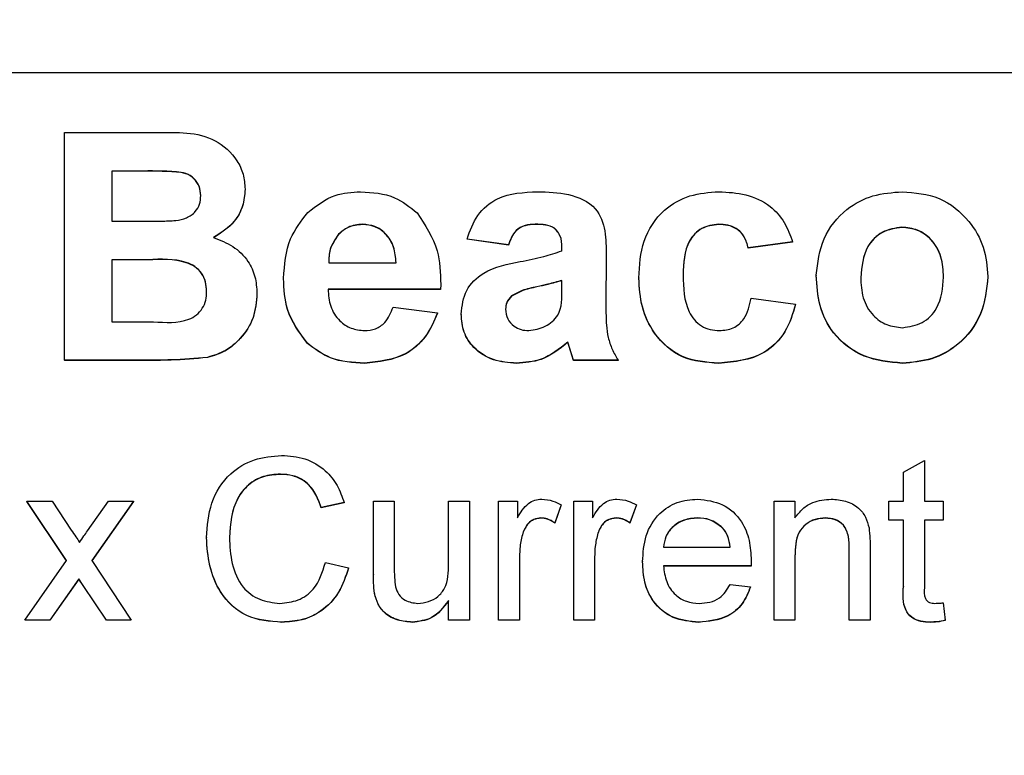
# Model space of a CAD drawing. Units: millimetres. Extents: x -5 to 599, y -5 to 425.
# Drawn here: x 134 to 136, y 194 to 196 of the extents above; entities that cross this region are included whole.
import ezdxf

# ---------------------------------------------------------------- set-up
doc = ezdxf.new("R2010")
doc.units = ezdxf.units.MM
doc.header["$PDSIZE"] = -1
doc.layers.add('DIMENSIONS', color=7, linetype='Continuous')
doc.styles.add('SLDTEXTSTYLE1', font='GOTHIC.TTF', dxfattribs={"width": 0.913})
doc.dimstyles.new('SLDDIMSTYLE4', dxfattribs={"dimtxt": 3.704167, "dimasz": 4.7625, "dimexe": 0, "dimexo": 0.0625, "dimgap": 0.926042, "dimtad": 1, "dimdec": 1, "dimlfac": 6, "dimrnd": 1e-09, "dimzin": 12, "dimdsep": 46, "dimtxsty": 'SLDTEXTSTYLE1', "dimsah": 1, "dimcen": 0.09, "dimadec": 0, "dimazin": 3, "dimtfac": 1, "dimtdec": 1, "dimtofl": 0, "dimtmove": 0, "dimatfit": 3, "dimfxl": 1, "dimfrac": 2, "dimtolj": 1, "dimtzin": 12, "dimarcsym": 0})

# ---------------------------------------------------------------- blocks, each defined once
blk = doc.blocks.new('_D_16')
at = {"layer": 'Defpoints', "color": 0}
for p in [(135.5631, 213.1306), (158.0892, 179.9278), (174.0892, 179.9278)]:
    blk.add_point(p, dxfattribs=at)
at = {"layer": 'DIMENSIONS', "color": 0, "lineweight": -2}
for p, q in [((135.6256, 213.1306), (174.0892, 213.1306)), ((174.0892, 208.3681), (174.0892, 184.6903)), ((158.1517, 179.9278), (174.0892, 179.9278))]:
    blk.add_line(p, q, dxfattribs=at)
at = {"layer": 'DIMENSIONS', "color": 0}
for points in [[(174.883, 208.3681), (173.2955, 208.3681), (174.0892, 213.1306)], [(173.2955, 184.6903), (174.883, 184.6903), (174.0892, 179.9278)]]:
    blk.add_solid(points, dxfattribs=at)
at = {"layer": 'DIMENSIONS', "color": 0, "insert": (168.3626, 196.5292), "char_height": 3.704167, "attachment_point": 2, "rotation": 90, "style": 'SLDTEXTSTYLE1'}
blk.add_mtext('\\A1;199.2 [7.84]', dxfattribs=at)

msp = doc.modelspace()

# ---------------------------------------------------------------- linework, layer by layer
at = {"color": 0, "linetype": 'Continuous', "lineweight": 25}
for p, q in [((139.1243, 195.7102), (129.4577, 195.7102)), ((133.8283, 195.5528), (134.0692, 195.5528)), ((133.8283, 194.9538), (133.8283, 195.5528)), ((134.0224, 195.4516), (133.9528, 195.4516)), ((133.9528, 195.4516), (133.9528, 195.3194)), ((134.0224, 195.4511), (133.9528, 195.4511)), ((134.0224, 195.4516), (134.0224, 195.4511)), ((134.303, 195.4042), (134.303, 195.4037)), ((133.9528, 195.3194), (134.0323, 195.3194)), ((134.6118, 195.3116), (134.6118, 195.311)), ((135.0662, 195.3116), (135.0662, 195.311)), ((135.5484, 195.3116), (135.5484, 195.311)), ((134.5487, 195.2853), (134.5487, 195.2847)), ((136.0303, 195.3039), (136.0303, 195.3033)), ((134.9957, 195.2572), (134.8868, 195.2727)), ((134.8868, 195.2727), (134.8868, 195.2722)), ((134.9957, 195.2566), (134.8868, 195.2722)), ((134.9957, 195.2572), (134.9957, 195.2566)), ((135.7429, 195.265), (135.6261, 195.2494)), ((135.7429, 195.2644), (135.6261, 195.2488)), ((135.7429, 195.265), (135.7429, 195.2644)), ((135.2525, 195.2302), (135.2516, 195.0963)), ((135.2525, 195.2296), (135.2516, 195.0957)), ((135.2525, 195.2302), (135.2525, 195.2296)), ((135.6261, 195.2494), (135.6261, 195.2488)), ((134.0478, 195.2183), (133.9528, 195.2183)), ((133.9528, 195.2183), (133.9528, 195.055)), ((134.0478, 195.2177), (133.9528, 195.2177)), ((134.0478, 195.2183), (134.0478, 195.2177)), ((134.523, 195.2105), (134.7, 195.2105)), ((135.8051, 195.1777), (135.8051, 195.1771)), ((134.4042, 195.1692), (134.4042, 195.1686)), ((134.8173, 195.1534), (134.8167, 195.1405)), ((134.8173, 195.1528), (134.8167, 195.1399)), ((134.8173, 195.1534), (134.8173, 195.1528)), ((135.1358, 195.1419), (135.1358, 195.1638)), ((135.3382, 195.1704), (135.3382, 195.1698)), ((136.2565, 195.1741), (136.2565, 195.1735)), ((134.3342, 195.1297), (134.3342, 195.1291)), ((134.8167, 195.1405), (134.521, 195.1405)), ((134.8167, 195.1399), (134.521, 195.1399)), ((134.8167, 195.1405), (134.8167, 195.1399)), ((135.0705, 195.1473), (135.0705, 195.1467)), ((135.0036, 195.1229), (135.0036, 195.1223)), ((135.6339, 195.1172), (135.7506, 195.1016)), ((135.7506, 195.1016), (135.7506, 195.101)), ((134.6922, 195.0938), (134.8089, 195.0783)), ((134.8089, 195.0783), (134.8089, 195.0777)), ((134.8712, 195.0751), (134.8712, 195.0745)), ((133.9528, 195.055), (134.0618, 195.055)), ((134.4668, 194.9984), (134.4668, 194.9979)), ((135.1669, 194.9538), (135.1519, 195.0015)), ((135.1519, 195.0015), (135.1519, 195.0009)), ((135.1669, 194.9533), (135.1519, 195.0009)), ((134.0338, 194.9538), (133.8283, 194.9538)), ((133.8283, 194.9538), (133.8283, 194.9533)), ((134.0338, 194.9533), (133.8283, 194.9533)), ((134.0338, 194.9538), (134.0338, 194.9533)), ((134.2041, 194.9613), (134.2041, 194.9607)), ((134.6174, 194.9461), (134.6174, 194.9455)), ((135.0163, 194.9461), (135.0163, 194.9455)), ((135.2837, 194.9538), (135.1669, 194.9538)), ((135.1669, 194.9538), (135.1669, 194.9533)), ((135.2837, 194.9533), (135.1669, 194.9533)), ((135.2837, 194.9538), (135.2837, 194.9533)), ((135.5484, 194.9461), (135.5484, 194.9455)), ((136.0311, 194.9461), (136.0311, 194.9455)), ((136.0343, 194.6588), (136.0892, 194.69)), ((136.0892, 194.69), (136.0892, 194.5827)), ((134.3957, 194.654), (134.3957, 194.6534)), ((136.0343, 194.5827), (136.0343, 194.6588)), ((133.8337, 194.4264), (133.7294, 194.5827)), ((133.7294, 194.5827), (133.7952, 194.5827)), ((133.7294, 194.5827), (133.7294, 194.5821)), ((133.8335, 194.4261), (133.7294, 194.5821)), ((133.7952, 194.5827), (133.8459, 194.5068)), ((133.8885, 194.5044), (133.9435, 194.5827)), ((134.0091, 194.5827), (133.8995, 194.4265)), ((134.0091, 194.5821), (133.8997, 194.4262)), ((133.9435, 194.5827), (134.0091, 194.5827)), ((134.0091, 194.5827), (134.0091, 194.5821)), ((134.6404, 194.39), (134.6404, 194.5827)), ((134.6404, 194.5827), (134.6953, 194.5827)), ((134.6953, 194.5827), (134.6953, 194.4127)), ((134.838, 194.4185), (134.838, 194.5827)), ((134.838, 194.5827), (134.8929, 194.5827)), ((134.8929, 194.5827), (134.8929, 194.2701)), ((134.9697, 194.2701), (134.9697, 194.5827)), ((134.9697, 194.5827), (135.0191, 194.5827)), ((135.0191, 194.5827), (135.0191, 194.5391)), ((135.1672, 194.2701), (135.1672, 194.5827)), ((135.1672, 194.5827), (135.2166, 194.5827)), ((135.2166, 194.5827), (135.2166, 194.5391)), ((135.6941, 194.2701), (135.6941, 194.5827)), ((135.6941, 194.5827), (135.749, 194.5827)), ((135.749, 194.5827), (135.749, 194.5391)), ((135.9959, 194.5333), (135.9959, 194.5827)), ((135.9959, 194.5827), (136.0343, 194.5827)), ((136.0892, 194.5827), (136.1386, 194.5827)), ((136.1386, 194.5827), (136.1386, 194.5333)), ((134.5636, 194.579), (134.5032, 194.5661)), ((134.5636, 194.5784), (134.5032, 194.5655)), ((134.5032, 194.5661), (134.5032, 194.5655)), ((134.5636, 194.579), (134.5636, 194.5784)), ((135.1343, 194.5735), (135.1172, 194.526)), ((135.1343, 194.5729), (135.1172, 194.5254)), ((135.1343, 194.5735), (135.1343, 194.5729)), ((135.3319, 194.5735), (135.3147, 194.526)), ((135.3319, 194.5729), (135.3147, 194.5254)), ((135.3319, 194.5735), (135.3319, 194.5729)), ((135.0808, 194.5388), (135.0808, 194.5382)), ((135.2784, 194.5388), (135.2784, 194.5382)), ((135.4927, 194.5388), (135.4927, 194.5382)), ((135.829, 194.5388), (135.829, 194.5382)), ((136.0343, 194.5333), (135.9959, 194.5333)), ((135.9959, 194.5333), (135.9959, 194.5327)), ((136.0343, 194.5327), (135.9959, 194.5327)), ((136.0343, 194.3579), (136.0343, 194.5333)), ((136.1386, 194.5333), (136.0892, 194.5333)), ((136.0892, 194.5333), (136.0892, 194.3559)), ((136.1386, 194.5327), (136.0892, 194.5327)), ((136.1386, 194.5333), (136.1386, 194.5327)), ((135.1172, 194.526), (135.1172, 194.5254)), ((135.3147, 194.526), (135.3147, 194.5254)), ((135.5587, 194.5126), (135.5587, 194.512)), ((134.2014, 194.4871), (134.2014, 194.4866)), ((135.0331, 194.4988), (135.0331, 194.4982)), ((135.2306, 194.4988), (135.2306, 194.4982)), ((135.4032, 194.462), (135.5788, 194.462)), ((135.8916, 194.2701), (135.8916, 194.4567)), ((135.9465, 194.4613), (135.9465, 194.2701)), ((135.0246, 194.4361), (135.0246, 194.2701)), ((135.2221, 194.4361), (135.2221, 194.2701)), ((135.6337, 194.4267), (135.6337, 194.4261)), ((135.749, 194.4377), (135.749, 194.2701)), ((133.7239, 194.2701), (133.8337, 194.4264)), ((133.8995, 194.4265), (134.0038, 194.2701)), ((134.5142, 194.4211), (134.5746, 194.407)), ((134.5746, 194.407), (134.5746, 194.4064)), ((135.3483, 194.4237), (135.3483, 194.4231)), ((135.6335, 194.4127), (135.4032, 194.4127)), ((135.6335, 194.4121), (135.4032, 194.4121)), ((135.6335, 194.4127), (135.6335, 194.4121)), ((133.8657, 194.3783), (133.7897, 194.2701)), ((133.8657, 194.3777), (133.7897, 194.2695)), ((133.8772, 194.3613), (133.8657, 194.3783)), ((133.8657, 194.3783), (133.8657, 194.3777)), ((133.8772, 194.3608), (133.8657, 194.3777)), ((134.6404, 194.39), (134.6404, 194.3894)), ((133.9381, 194.2701), (133.8772, 194.3613)), ((133.8772, 194.3613), (133.8772, 194.3608)), ((133.9381, 194.2695), (133.8772, 194.3608)), ((135.5782, 194.3633), (135.632, 194.3578)), ((135.632, 194.3578), (135.632, 194.3572)), ((136.0343, 194.3579), (136.0343, 194.3573)), ((134.6435, 194.3408), (134.6435, 194.3402)), ((134.838, 194.2701), (134.838, 194.3211)), ((136.1386, 194.3153), (136.1441, 194.2693)), ((133.7897, 194.2701), (133.7239, 194.2701)), ((133.7239, 194.2701), (133.7239, 194.2695)), ((133.7897, 194.2695), (133.7239, 194.2695)), ((133.7897, 194.2701), (133.7897, 194.2695)), ((134.0038, 194.2701), (133.9381, 194.2701)), ((133.9381, 194.2701), (133.9381, 194.2695)), ((134.0038, 194.2695), (133.9381, 194.2695)), ((134.0038, 194.2701), (134.0038, 194.2695)), ((134.3998, 194.2646), (134.3998, 194.264)), ((134.7429, 194.2646), (134.7429, 194.264)), ((134.8929, 194.2701), (134.838, 194.2701)), ((134.838, 194.2701), (134.838, 194.2695)), ((134.8929, 194.2695), (134.838, 194.2695)), ((134.8929, 194.2701), (134.8929, 194.2695)), ((135.0246, 194.2701), (134.9697, 194.2701)), ((134.9697, 194.2701), (134.9697, 194.2695)), ((135.0246, 194.2695), (134.9697, 194.2695)), ((135.0246, 194.2701), (135.0246, 194.2695)), ((135.2221, 194.2701), (135.1672, 194.2701)), ((135.1672, 194.2701), (135.1672, 194.2695)), ((135.2221, 194.2695), (135.1672, 194.2695)), ((135.2221, 194.2701), (135.2221, 194.2695)), ((135.4958, 194.2646), (135.4958, 194.264)), ((135.749, 194.2701), (135.6941, 194.2701)), ((135.6941, 194.2701), (135.6941, 194.2695)), ((135.749, 194.2695), (135.6941, 194.2695)), ((135.749, 194.2701), (135.749, 194.2695)), ((135.9465, 194.2701), (135.8916, 194.2701)), ((135.8916, 194.2701), (135.8916, 194.2695)), ((135.9465, 194.2695), (135.8916, 194.2695)), ((135.9465, 194.2701), (135.9465, 194.2695)), ((136.1054, 194.2646), (136.1054, 194.264)), ((136.1441, 194.2693), (136.1441, 194.2687))]:
    msp.add_line(p, q, dxfattribs=at)
for points, knots in [([(134.0692, 195.5528), (134.1238, 195.5542), (134.2058, 195.5564), (134.2772, 195.4914), (134.3001, 195.4437), (134.302, 195.4174), (134.303, 195.4042)], [0, 0, 0, 0, 0.499726, 0.748942, 0.874458, 1, 1, 1, 1]), ([(134.1863, 195.3869), (134.1857, 195.3953), (134.1844, 195.4121), (134.1694, 195.4333), (134.1477, 195.4471), (134.0972, 195.4523), (134.0556, 195.4519), (134.0224, 195.4516)], [0, 0, 0, 0, 0.124773, 0.249236, 0.373749, 0.498711, 1, 1, 1, 1]), ([(134.1863, 195.3863), (134.1857, 195.3947), (134.1844, 195.4115), (134.1694, 195.4327), (134.1477, 195.4465), (134.0972, 195.4517), (134.0556, 195.4513), (134.0224, 195.4511)], [0, 0, 0, 0, 0.124773, 0.249236, 0.373749, 0.498711, 1, 1, 1, 1]), ([(134.1208, 195.3214), (134.1302, 195.3231), (134.1491, 195.3266), (134.1721, 195.3421), (134.1847, 195.3642), (134.1858, 195.3793), (134.1863, 195.3869)], [0, 0, 0, 0, 0.280529, 0.55997, 0.779715, 1, 1, 1, 1]), ([(134.303, 195.4042), (134.3017, 195.3892), (134.299, 195.3591), (134.2726, 195.3102), (134.2396, 195.2891), (134.2195, 195.2763)], [0, 0, 0, 0, 0.2808444, 0.5615493, 1, 1, 1, 1]), ([(134.303, 195.4037), (134.3017, 195.3886), (134.299, 195.3585), (134.2726, 195.3096), (134.2396, 195.2885), (134.2195, 195.2757)], [0, 0, 0, 0, 0.280844, 0.561549, 1, 1, 1, 1]), ([(134.4677, 195.3424), (134.4907, 195.3604), (134.5319, 195.3926), (134.5838, 195.3958), (134.6067, 195.3972)], [0, 0, 0, 0, 0.5586259, 1, 1, 1, 1]), ([(134.6067, 195.3972), (134.6378, 195.3952), (134.6935, 195.3917), (134.7364, 195.3568), (134.7553, 195.3415)], [0, 0, 0, 0, 0.560177, 1, 1, 1, 1]), ([(134.8868, 195.2727), (134.8943, 195.2945), (134.9094, 195.3379), (134.9758, 195.3929), (135.0357, 195.3956), (135.0723, 195.3972)], [0, 0, 0, 0, 0.280901, 0.559875, 1, 1, 1, 1]), ([(135.0723, 195.3972), (135.0992, 195.3965), (135.1527, 195.3953), (135.2279, 195.3629), (135.2524, 195.2935), (135.2525, 195.2514), (135.2525, 195.2302)], [0, 0, 0, 0, 0.281763, 0.560066, 0.778351, 1, 1, 1, 1]), ([(135.3382, 195.1704), (135.3401, 195.2034), (135.344, 195.2691), (135.3962, 195.3491), (135.4716, 195.3916), (135.5232, 195.3953), (135.549, 195.3972)], [0, 0, 0, 0, 0.280683, 0.559308, 0.779372, 1, 1, 1, 1]), ([(135.549, 195.3972), (135.5728, 195.3959), (135.6204, 195.3935), (135.6825, 195.3649), (135.7235, 195.3177), (135.7364, 195.2826), (135.7429, 195.265)], [0, 0, 0, 0, 0.280465, 0.5598, 0.779608, 1, 1, 1, 1]), ([(135.8051, 195.1777), (135.8091, 195.2106), (135.817, 195.2764), (135.8766, 195.3512), (135.9529, 195.3913), (136.0047, 195.3952), (136.0306, 195.3972)], [0, 0, 0, 0, 0.279666, 0.559147, 0.779364, 1, 1, 1, 1]), ([(136.0306, 195.3972), (136.0642, 195.3944), (136.1312, 195.3889), (136.2058, 195.3275), (136.2495, 195.2525), (136.2542, 195.2002), (136.2565, 195.1741)], [0, 0, 0, 0, 0.2800429, 0.5590478, 0.7795004, 1, 1, 1, 1]), ([(134.4042, 195.1692), (134.4067, 195.2052), (134.4112, 195.2695), (134.4504, 195.3201), (134.4677, 195.3424)], [0, 0, 0, 0, 0.560029, 1, 1, 1, 1]), ([(134.7553, 195.3415), (134.7765, 195.3095), (134.8145, 195.2521), (134.8164, 195.1837), (134.8173, 195.1534)], [0, 0, 0, 0, 0.557632, 1, 1, 1, 1]), ([(134.0323, 195.3194), (134.0489, 195.3193), (134.0784, 195.3192), (134.1078, 195.3207), (134.1208, 195.3214)], [0, 0, 0, 0, 0.5600656, 1, 1, 1, 1]), ([(134.6118, 195.3116), (134.5984, 195.3103), (134.5746, 195.3078), (134.5566, 195.2922), (134.5487, 195.2853)], [0, 0, 0, 0, 0.559207, 1, 1, 1, 1]), ([(134.6118, 195.311), (134.5984, 195.3097), (134.5746, 195.3072), (134.5566, 195.2916), (134.5487, 195.2847)], [0, 0, 0, 0, 0.559207, 1, 1, 1, 1]), ([(134.7, 195.2105), (134.6988, 195.2246), (134.6966, 195.2527), (134.6755, 195.2871), (134.645, 195.3082), (134.6229, 195.3105), (134.6118, 195.3116)], [0, 0, 0, 0, 0.28072, 0.559521, 0.779802, 1, 1, 1, 1]), ([(134.7, 195.2099), (134.6988, 195.224), (134.6966, 195.2521), (134.6755, 195.2865), (134.645, 195.3077), (134.6229, 195.3099), (134.6118, 195.311)], [0, 0, 0, 0, 0.28072, 0.559521, 0.779802, 1, 1, 1, 1]), ([(135.0662, 195.3116), (135.0571, 195.3112), (135.0389, 195.3103), (135.0089, 195.2937), (135.0007, 195.2711), (134.9957, 195.2572)], [0, 0, 0, 0, 0.281271, 0.560332, 1, 1, 1, 1]), ([(135.0662, 195.311), (135.0571, 195.3106), (135.0389, 195.3098), (135.0089, 195.2932), (135.0007, 195.2705), (134.9957, 195.2566)], [0, 0, 0, 0, 0.281271, 0.560332, 1, 1, 1, 1]), ([(135.1358, 195.2416), (135.1363, 195.2527), (135.1373, 195.2745), (135.1144, 195.3108), (135.0846, 195.3113), (135.0662, 195.3116)], [0, 0, 0, 0, 0.284301, 0.558359, 1, 1, 1, 1]), ([(135.1358, 195.241), (135.1363, 195.2521), (135.1373, 195.2739), (135.1144, 195.3103), (135.0846, 195.3108), (135.0662, 195.311)], [0, 0, 0, 0, 0.284301, 0.558359, 1, 1, 1, 1]), ([(135.5484, 195.3116), (135.5328, 195.3097), (135.5094, 195.3069), (135.4849, 195.2873), (135.4572, 195.2497), (135.4559, 195.2098), (135.4549, 195.1779)], [0, 0, 0, 0, 0.249351, 0.375034, 0.500688, 1, 1, 1, 1]), ([(135.5484, 195.311), (135.5328, 195.3091), (135.5094, 195.3063), (135.4849, 195.2867), (135.4572, 195.2491), (135.4559, 195.2092), (135.4549, 195.1774)], [0, 0, 0, 0, 0.249351, 0.375034, 0.500688, 1, 1, 1, 1]), ([(135.6261, 195.2494), (135.6235, 195.2594), (135.6181, 195.2792), (135.5975, 195.3008), (135.5726, 195.3104), (135.5565, 195.3112), (135.5484, 195.3116)], [0, 0, 0, 0, 0.280168, 0.559134, 0.779361, 1, 1, 1, 1]), ([(135.6261, 195.2488), (135.6235, 195.2588), (135.6181, 195.2787), (135.5975, 195.3002), (135.5726, 195.3098), (135.5565, 195.3106), (135.5484, 195.311)], [0, 0, 0, 0, 0.280168, 0.559134, 0.779361, 1, 1, 1, 1]), ([(134.5487, 195.2853), (134.5399, 195.2726), (134.5242, 195.25), (134.5234, 195.2226), (134.523, 195.2105)], [0, 0, 0, 0, 0.557995, 1, 1, 1, 1]), ([(134.5487, 195.2847), (134.5399, 195.272), (134.5242, 195.2494), (134.5234, 195.222), (134.523, 195.2099)], [0, 0, 0, 0, 0.557995, 1, 1, 1, 1]), ([(136.0303, 195.3039), (136.0124, 195.3012), (135.9766, 195.2958), (135.9285, 195.247), (135.9244, 195.2002), (135.9219, 195.1716)], [0, 0, 0, 0, 0.27986, 0.560276, 1, 1, 1, 1]), ([(136.0303, 195.3033), (136.0124, 195.3006), (135.9766, 195.2952), (135.9285, 195.2464), (135.9244, 195.1996), (135.9219, 195.171)], [0, 0, 0, 0, 0.27986, 0.560276, 1, 1, 1, 1]), ([(136.1398, 195.1725), (136.1389, 195.1905), (136.137, 195.2265), (136.1112, 195.2712), (136.0728, 195.2993), (136.0445, 195.3023), (136.0303, 195.3039)], [0, 0, 0, 0, 0.280869, 0.559949, 0.780067, 1, 1, 1, 1]), ([(136.1398, 195.1719), (136.1389, 195.1899), (136.137, 195.2259), (136.1112, 195.2706), (136.0728, 195.2987), (136.0445, 195.3017), (136.0303, 195.3033)], [0, 0, 0, 0, 0.280869, 0.559949, 0.780067, 1, 1, 1, 1]), ([(134.2195, 195.2763), (134.2372, 195.2697), (134.2726, 195.2565), (134.3106, 195.2185), (134.3314, 195.1741), (134.3332, 195.1445), (134.3342, 195.1297)], [0, 0, 0, 0, 0.280055, 0.559635, 0.77967, 1, 1, 1, 1]), ([(135.0267, 195.2132), (135.0474, 195.2172), (135.0844, 195.2243), (135.1201, 195.2363), (135.1358, 195.2416)], [0, 0, 0, 0, 0.560179, 1, 1, 1, 1]), ([(134.2019, 195.1349), (134.2014, 195.1433), (134.2005, 195.1602), (134.1894, 195.1834), (134.1714, 195.2015), (134.1246, 195.222), (134.082, 195.2199), (134.0478, 195.2183)], [0, 0, 0, 0, 0.125168, 0.250022, 0.374839, 0.499742, 1, 1, 1, 1]), ([(134.2019, 195.1343), (134.2014, 195.1428), (134.2005, 195.1596), (134.1894, 195.1828), (134.1714, 195.201), (134.1246, 195.2214), (134.082, 195.2193), (134.0478, 195.2177)], [0, 0, 0, 0, 0.125168, 0.250022, 0.374839, 0.499742, 1, 1, 1, 1]), ([(134.8712, 195.0751), (134.8737, 195.0968), (134.8787, 195.1403), (134.9385, 195.1962), (134.9932, 195.2067), (135.0267, 195.2132)], [0, 0, 0, 0, 0.279371, 0.5583459, 1, 1, 1, 1]), ([(135.4549, 195.1779), (135.4557, 195.1441), (135.4567, 195.1018), (135.4835, 195.0596), (135.5025, 195.0433), (135.5256, 195.0331), (135.5421, 195.0321), (135.5504, 195.0316)], [0, 0, 0, 0, 0.498889, 0.624175, 0.749452, 0.874648, 1, 1, 1, 1]), ([(136.0311, 194.9461), (135.9968, 194.9494), (135.9285, 194.9562), (135.8492, 195.0167), (135.8097, 195.0972), (135.8066, 195.1508), (135.8051, 195.1777)], [0, 0, 0, 0, 0.279945, 0.559136, 0.779193, 1, 1, 1, 1]), ([(134.4668, 194.9984), (134.4458, 195.027), (134.408, 195.0782), (134.4054, 195.1413), (134.4042, 195.1692)], [0, 0, 0, 0, 0.557992, 1, 1, 1, 1]), ([(134.4668, 194.9979), (134.4458, 195.0264), (134.408, 195.0776), (134.4054, 195.1407), (134.4042, 195.1686)], [0, 0, 0, 0, 0.557992, 1, 1, 1, 1]), ([(135.1358, 195.1638), (135.1237, 195.1604), (135.1021, 195.1541), (135.0802, 195.1494), (135.0705, 195.1473)], [0, 0, 0, 0, 0.559945, 1, 1, 1, 1]), ([(135.1358, 195.1633), (135.1237, 195.1598), (135.1021, 195.1536), (135.0802, 195.1488), (135.0705, 195.1467)], [0, 0, 0, 0, 0.559945, 1, 1, 1, 1]), ([(135.5484, 194.9461), (135.5155, 194.9484), (135.4498, 194.9532), (135.3785, 195.017), (135.3435, 195.0938), (135.3399, 195.1449), (135.3382, 195.1704)], [0, 0, 0, 0, 0.280181, 0.558264, 0.778982, 1, 1, 1, 1]), ([(135.5484, 194.9455), (135.5155, 194.9479), (135.4498, 194.9526), (135.3785, 195.0164), (135.3435, 195.0932), (135.3399, 195.1443), (135.3382, 195.1698)], [0, 0, 0, 0, 0.280181, 0.558264, 0.778982, 1, 1, 1, 1]), ([(136.0311, 194.9455), (135.9968, 194.9489), (135.9285, 194.9556), (135.8492, 195.0162), (135.8097, 195.0966), (135.8066, 195.1502), (135.8051, 195.1771)], [0, 0, 0, 0, 0.279945, 0.559136, 0.779193, 1, 1, 1, 1]), ([(135.9219, 195.1716), (135.9227, 195.1535), (135.9245, 195.1172), (135.9501, 195.0719), (135.9891, 195.044), (136.0176, 195.0409), (136.0318, 195.0394)], [0, 0, 0, 0, 0.280942, 0.559972, 0.780026, 1, 1, 1, 1]), ([(136.2565, 195.1741), (136.2528, 195.1405), (136.2454, 195.0735), (136.1867, 194.996), (136.1101, 194.953), (136.0574, 194.9484), (136.0311, 194.9461)], [0, 0, 0, 0, 0.279801, 0.559325, 0.779522, 1, 1, 1, 1]), ([(136.2565, 195.1735), (136.2528, 195.14), (136.2454, 195.073), (136.1867, 194.9954), (136.1101, 194.9524), (136.0574, 194.9478), (136.0311, 194.9455)], [0, 0, 0, 0, 0.279801, 0.559325, 0.779522, 1, 1, 1, 1]), ([(136.0318, 195.0394), (136.0497, 195.0421), (136.0856, 195.0476), (136.1335, 195.0969), (136.1374, 195.1438), (136.1398, 195.1725)], [0, 0, 0, 0, 0.279767, 0.560116, 1, 1, 1, 1]), ([(134.0618, 195.055), (134.0938, 195.0527), (134.1337, 195.0499), (134.176, 195.0717), (134.1914, 195.0897), (134.2008, 195.1115), (134.2015, 195.1271), (134.2019, 195.1349)], [0, 0, 0, 0, 0.50018, 0.624975, 0.74991, 0.874826, 1, 1, 1, 1]), ([(134.3342, 195.1297), (134.3324, 195.108), (134.329, 195.0648), (134.2952, 195.0132), (134.2528, 194.9764), (134.2203, 194.9663), (134.2041, 194.9613)], [0, 0, 0, 0, 0.280043, 0.559673, 0.779965, 1, 1, 1, 1]), ([(134.3342, 195.1291), (134.3324, 195.1075), (134.329, 195.0642), (134.2952, 195.0126), (134.2528, 194.9758), (134.2203, 194.9657), (134.2041, 194.9607)], [0, 0, 0, 0, 0.280043, 0.559673, 0.779965, 1, 1, 1, 1]), ([(134.521, 195.1405), (134.5222, 195.1253), (134.5246, 195.0949), (134.5478, 195.0579), (134.581, 195.0354), (134.6048, 195.0329), (134.6168, 195.0316)], [0, 0, 0, 0, 0.280698, 0.559856, 0.779909, 1, 1, 1, 1]), ([(135.0705, 195.1473), (135.0573, 195.1445), (135.0338, 195.1396), (135.0128, 195.128), (135.0036, 195.1229)], [0, 0, 0, 0, 0.561111, 1, 1, 1, 1]), ([(135.0705, 195.1467), (135.0573, 195.1439), (135.0338, 195.139), (135.0128, 195.1274), (135.0036, 195.1223)], [0, 0, 0, 0, 0.561111, 1, 1, 1, 1]), ([(135.049, 195.0316), (135.0638, 195.0341), (135.0933, 195.0389), (135.137, 195.0768), (135.1363, 195.1172), (135.1358, 195.1419)], [0, 0, 0, 0, 0.280193, 0.559658, 1, 1, 1, 1]), ([(135.0036, 195.1229), (134.9985, 195.1174), (134.9894, 195.1075), (134.9884, 195.0941), (134.9879, 195.0883)], [0, 0, 0, 0, 0.558929, 1, 1, 1, 1]), ([(135.0036, 195.1223), (134.9985, 195.1168), (134.9894, 195.1069), (134.9884, 195.0935), (134.9879, 195.0877)], [0, 0, 0, 0, 0.558929, 1, 1, 1, 1]), ([(135.7506, 195.1016), (135.7431, 195.0765), (135.7281, 195.0263), (135.6587, 194.9566), (135.5902, 194.9501), (135.5484, 194.9461)], [0, 0, 0, 0, 0.281283, 0.561267, 1, 1, 1, 1]), ([(135.7506, 195.101), (135.7431, 195.0759), (135.7281, 195.0258), (135.6587, 194.956), (135.5902, 194.9495), (135.5484, 194.9455)], [0, 0, 0, 0, 0.281283, 0.561267, 1, 1, 1, 1]), ([(135.5504, 195.0316), (135.5628, 195.0328), (135.5877, 195.0351), (135.6227, 195.0665), (135.6297, 195.0979), (135.6339, 195.1172)], [0, 0, 0, 0, 0.2804706, 0.5592837, 1, 1, 1, 1]), ([(134.6168, 195.0316), (134.6267, 195.0325), (134.6465, 195.0341), (134.677, 195.0552), (134.6864, 195.0792), (134.6922, 195.0938)], [0, 0, 0, 0, 0.280611, 0.560422, 1, 1, 1, 1]), ([(134.8089, 195.0783), (134.7997, 195.0567), (134.7814, 195.0135), (134.7154, 194.9563), (134.6546, 194.95), (134.6174, 194.9461)], [0, 0, 0, 0, 0.281002, 0.561159, 1, 1, 1, 1]), ([(134.8089, 195.0777), (134.7997, 195.0561), (134.7814, 195.013), (134.7154, 194.9557), (134.6546, 194.9494), (134.6174, 194.9455)], [0, 0, 0, 0, 0.281002, 0.561159, 1, 1, 1, 1]), ([(135.0163, 194.9461), (134.9958, 194.9476), (134.955, 194.9508), (134.9052, 194.982), (134.8752, 195.0269), (134.8725, 195.059), (134.8712, 195.0751)], [0, 0, 0, 0, 0.2805, 0.55993, 0.779714, 1, 1, 1, 1]), ([(135.0163, 194.9455), (134.9958, 194.9471), (134.955, 194.9502), (134.9052, 194.9814), (134.8752, 195.0263), (134.8725, 195.0585), (134.8712, 195.0745)], [0, 0, 0, 0, 0.2805, 0.55993, 0.779714, 1, 1, 1, 1]), ([(134.9879, 195.0883), (134.989, 195.0795), (134.9913, 195.0621), (135.0083, 195.0434), (135.0285, 195.0331), (135.0421, 195.0321), (135.049, 195.0316)], [0, 0, 0, 0, 0.279464, 0.558976, 0.779435, 1, 1, 1, 1]), ([(135.2516, 195.0963), (135.2518, 195.0795), (135.2522, 195.0518), (135.2568, 195.0134), (135.2677, 194.9823), (135.2783, 194.9633), (135.2837, 194.9538)], [0, 0, 0, 0, 0.340123, 0.560063, 0.779977, 1, 1, 1, 1]), ([(134.6174, 194.9461), (134.5862, 194.9477), (134.5305, 194.9506), (134.4863, 194.9838), (134.4668, 194.9984)], [0, 0, 0, 0, 0.560609, 1, 1, 1, 1]), ([(134.6174, 194.9455), (134.5862, 194.9471), (134.5305, 194.95), (134.4863, 194.9833), (134.4668, 194.9979)], [0, 0, 0, 0, 0.560609, 1, 1, 1, 1]), ([(135.1519, 195.0015), (135.1294, 194.9836), (135.0894, 194.9517), (135.0386, 194.9478), (135.0163, 194.9461)], [0, 0, 0, 0, 0.559135, 1, 1, 1, 1]), ([(135.1519, 195.0009), (135.1294, 194.983), (135.0894, 194.9511), (135.0386, 194.9472), (135.0163, 194.9455)], [0, 0, 0, 0, 0.5591355, 1, 1, 1, 1]), ([(134.2041, 194.9613), (134.1723, 194.9585), (134.1157, 194.9537), (134.0588, 194.9538), (134.0338, 194.9538)], [0, 0, 0, 0, 0.559786, 1, 1, 1, 1]), ([(134.2041, 194.9607), (134.1723, 194.9579), (134.1157, 194.9531), (134.0588, 194.9532), (134.0338, 194.9533)], [0, 0, 0, 0, 0.559786, 1, 1, 1, 1]), ([(134.2014, 194.4871), (134.2037, 194.518), (134.2083, 194.5796), (134.256, 194.6552), (134.326, 194.6966), (134.3744, 194.7011), (134.3986, 194.7033)], [0, 0, 0, 0, 0.280492, 0.55957, 0.779615, 1, 1, 1, 1]), ([(134.3986, 194.7033), (134.4196, 194.7018), (134.4615, 194.6987), (134.5129, 194.6677), (134.5472, 194.6256), (134.5581, 194.5945), (134.5636, 194.579)], [0, 0, 0, 0, 0.280081, 0.559449, 0.779549, 1, 1, 1, 1]), ([(134.3957, 194.654), (134.3806, 194.653), (134.3503, 194.6509), (134.3099, 194.6279), (134.2684, 194.5753), (134.2645, 194.5236), (134.2617, 194.4874)], [0, 0, 0, 0, 0.187223, 0.373906, 0.560736, 1, 1, 1, 1]), ([(134.3957, 194.6534), (134.3806, 194.6524), (134.3503, 194.6503), (134.3099, 194.6273), (134.2684, 194.5747), (134.2645, 194.5231), (134.2617, 194.4868)], [0, 0, 0, 0, 0.187223, 0.373906, 0.560736, 1, 1, 1, 1]), ([(134.5032, 194.5661), (134.4985, 194.5794), (134.4891, 194.6059), (134.4625, 194.6364), (134.429, 194.652), (134.4068, 194.6533), (134.3957, 194.654)], [0, 0, 0, 0, 0.2805533, 0.5597389, 0.7796538, 1, 1, 1, 1]), ([(134.5032, 194.5655), (134.4985, 194.5788), (134.4891, 194.6054), (134.4625, 194.6358), (134.429, 194.6514), (134.4068, 194.6527), (134.3957, 194.6534)], [0, 0, 0, 0, 0.280553, 0.559739, 0.779654, 1, 1, 1, 1]), ([(135.0191, 194.5391), (135.0273, 194.553), (135.0387, 194.5724), (135.0642, 194.5865), (135.0767, 194.5876), (135.083, 194.5882)], [0, 0, 0, 0, 0.559599, 0.779772, 1, 1, 1, 1]), ([(135.083, 194.5882), (135.0931, 194.5872), (135.1111, 194.5855), (135.1272, 194.5772), (135.1343, 194.5735)], [0, 0, 0, 0, 0.559546, 1, 1, 1, 1]), ([(135.2166, 194.5391), (135.2248, 194.553), (135.2363, 194.5724), (135.2618, 194.5865), (135.2743, 194.5876), (135.2805, 194.5882)], [0, 0, 0, 0, 0.559599, 0.779772, 1, 1, 1, 1]), ([(135.2805, 194.5882), (135.2906, 194.5872), (135.3087, 194.5855), (135.3248, 194.5772), (135.3319, 194.5735)], [0, 0, 0, 0, 0.559546, 1, 1, 1, 1]), ([(135.3483, 194.4237), (135.3497, 194.4469), (135.3524, 194.4932), (135.3871, 194.5502), (135.4383, 194.5836), (135.4747, 194.5866), (135.4929, 194.5882)], [0, 0, 0, 0, 0.280748, 0.559775, 0.779666, 1, 1, 1, 1]), ([(135.4929, 194.5882), (135.5156, 194.5855), (135.561, 194.5803), (135.6093, 194.5345), (135.631, 194.48), (135.6328, 194.4445), (135.6337, 194.4267)], [0, 0, 0, 0, 0.279366, 0.558398, 0.778885, 1, 1, 1, 1]), ([(135.749, 194.5391), (135.7554, 194.5473), (135.7682, 194.5639), (135.8007, 194.5842), (135.8277, 194.5867), (135.8442, 194.5882)], [0, 0, 0, 0, 0.280554, 0.560815, 1, 1, 1, 1]), ([(135.8442, 194.5882), (135.857, 194.5871), (135.8825, 194.585), (135.9154, 194.5686), (135.936, 194.5418), (135.9411, 194.5223), (135.9437, 194.5126)], [0, 0, 0, 0, 0.280216, 0.559971, 0.779636, 1, 1, 1, 1]), ([(135.0808, 194.5388), (135.0746, 194.538), (135.0621, 194.5365), (135.0433, 194.5228), (135.0369, 194.5079), (135.0331, 194.4988)], [0, 0, 0, 0, 0.2803051, 0.5609106, 1, 1, 1, 1]), ([(135.0808, 194.5382), (135.0746, 194.5375), (135.0621, 194.5359), (135.0433, 194.5222), (135.0369, 194.5073), (135.0331, 194.4982)], [0, 0, 0, 0, 0.280305, 0.560911, 1, 1, 1, 1]), ([(135.1172, 194.526), (135.1109, 194.5299), (135.0997, 194.5371), (135.0866, 194.5383), (135.0808, 194.5388)], [0, 0, 0, 0, 0.560116, 1, 1, 1, 1]), ([(135.1172, 194.5254), (135.1109, 194.5294), (135.0997, 194.5365), (135.0866, 194.5377), (135.0808, 194.5382)], [0, 0, 0, 0, 0.560116, 1, 1, 1, 1]), ([(135.2784, 194.5388), (135.2721, 194.538), (135.2597, 194.5365), (135.2409, 194.5228), (135.2345, 194.5079), (135.2306, 194.4988)], [0, 0, 0, 0, 0.280305, 0.560911, 1, 1, 1, 1]), ([(135.2784, 194.5382), (135.2721, 194.5375), (135.2597, 194.5359), (135.2409, 194.5222), (135.2345, 194.5073), (135.2306, 194.4982)], [0, 0, 0, 0, 0.280305, 0.560911, 1, 1, 1, 1]), ([(135.3147, 194.526), (135.3085, 194.5299), (135.2973, 194.5371), (135.2842, 194.5383), (135.2784, 194.5388)], [0, 0, 0, 0, 0.560116, 1, 1, 1, 1]), ([(135.3147, 194.5254), (135.3085, 194.5294), (135.2973, 194.5365), (135.2842, 194.5377), (135.2784, 194.5382)], [0, 0, 0, 0, 0.560116, 1, 1, 1, 1]), ([(135.4927, 194.5388), (135.4804, 194.5378), (135.4559, 194.5357), (135.4264, 194.5167), (135.4077, 194.4907), (135.4047, 194.4716), (135.4032, 194.462)], [0, 0, 0, 0, 0.2801903, 0.5597279, 0.7796424, 1, 1, 1, 1]), ([(135.4927, 194.5382), (135.4804, 194.5372), (135.4559, 194.5352), (135.4264, 194.5161), (135.4077, 194.4901), (135.4047, 194.471), (135.4032, 194.4614)], [0, 0, 0, 0, 0.2801903, 0.5597279, 0.7796424, 1, 1, 1, 1]), ([(135.5587, 194.5126), (135.5478, 194.5212), (135.5282, 194.5367), (135.5036, 194.5382), (135.4927, 194.5388)], [0, 0, 0, 0, 0.5585118, 1, 1, 1, 1]), ([(135.5587, 194.512), (135.5478, 194.5206), (135.5282, 194.5361), (135.5036, 194.5376), (135.4927, 194.5382)], [0, 0, 0, 0, 0.558512, 1, 1, 1, 1]), ([(135.829, 194.5388), (135.8198, 194.5381), (135.8014, 194.5365), (135.7766, 194.5234), (135.7503, 194.4918), (135.7495, 194.46), (135.749, 194.4377)], [0, 0, 0, 0, 0.187273, 0.374362, 0.56054, 1, 1, 1, 1]), ([(135.829, 194.5382), (135.8198, 194.5375), (135.8014, 194.5359), (135.7766, 194.5228), (135.7503, 194.4912), (135.7495, 194.4594), (135.749, 194.4371)], [0, 0, 0, 0, 0.187273, 0.374362, 0.56054, 1, 1, 1, 1]), ([(135.8916, 194.4567), (135.8916, 194.4678), (135.8914, 194.4898), (135.8802, 194.5201), (135.8551, 194.5365), (135.8377, 194.538), (135.829, 194.5388)], [0, 0, 0, 0, 0.28168, 0.559785, 0.779587, 1, 1, 1, 1]), ([(135.8916, 194.4561), (135.8916, 194.4672), (135.8914, 194.4892), (135.8802, 194.5195), (135.8551, 194.5359), (135.8377, 194.5375), (135.829, 194.5382)], [0, 0, 0, 0, 0.28168, 0.559785, 0.779587, 1, 1, 1, 1]), ([(133.8459, 194.5068), (133.8499, 194.5008), (133.8572, 194.4901), (133.8643, 194.4793), (133.8675, 194.4745)], [0, 0, 0, 0, 0.559998, 1, 1, 1, 1]), ([(133.8675, 194.4745), (133.8714, 194.4801), (133.8784, 194.4901), (133.8854, 194.5001), (133.8885, 194.5044)], [0, 0, 0, 0, 0.56, 1, 1, 1, 1]), ([(135.5788, 194.462), (135.5774, 194.4725), (135.5749, 194.4911), (135.5636, 194.506), (135.5587, 194.5126)], [0, 0, 0, 0, 0.560674, 1, 1, 1, 1]), ([(135.5788, 194.4614), (135.5774, 194.4719), (135.5749, 194.4905), (135.5636, 194.5054), (135.5587, 194.512)], [0, 0, 0, 0, 0.5606744, 1, 1, 1, 1]), ([(135.9437, 194.5126), (135.9447, 194.5031), (135.9465, 194.486), (135.9465, 194.4689), (135.9465, 194.4613)], [0, 0, 0, 0, 0.559791, 1, 1, 1, 1]), ([(134.3998, 194.2646), (134.3677, 194.2669), (134.3038, 194.2716), (134.2362, 194.3366), (134.2067, 194.4128), (134.2031, 194.4624), (134.2014, 194.4871)], [0, 0, 0, 0, 0.279955, 0.558088, 0.778912, 1, 1, 1, 1]), ([(134.3998, 194.264), (134.3677, 194.2664), (134.3038, 194.271), (134.2362, 194.336), (134.2067, 194.4122), (134.2031, 194.4618), (134.2014, 194.4866)], [0, 0, 0, 0, 0.279955, 0.558088, 0.778912, 1, 1, 1, 1]), ([(134.2617, 194.4874), (134.2629, 194.4644), (134.2653, 194.4186), (134.2903, 194.3571), (134.3399, 194.3202), (134.3761, 194.316), (134.3941, 194.3139)], [0, 0, 0, 0, 0.281245, 0.5607156, 0.780138, 1, 1, 1, 1]), ([(135.0331, 194.4988), (135.0303, 194.4873), (135.0253, 194.4666), (135.0248, 194.4455), (135.0246, 194.4361)], [0, 0, 0, 0, 0.5598877, 1, 1, 1, 1]), ([(135.0331, 194.4982), (135.0303, 194.4867), (135.0253, 194.4661), (135.0248, 194.4449), (135.0246, 194.4356)], [0, 0, 0, 0, 0.5598877, 1, 1, 1, 1]), ([(135.2306, 194.4988), (135.2278, 194.4873), (135.2228, 194.4666), (135.2223, 194.4455), (135.2221, 194.4361)], [0, 0, 0, 0, 0.559888, 1, 1, 1, 1]), ([(135.2306, 194.4982), (135.2278, 194.4867), (135.2228, 194.4661), (135.2223, 194.4449), (135.2221, 194.4356)], [0, 0, 0, 0, 0.559888, 1, 1, 1, 1]), ([(135.6337, 194.4267), (135.6337, 194.4241), (135.6336, 194.4194), (135.6335, 194.4147), (135.6335, 194.4127)], [0, 0, 0, 0, 0.559999, 1, 1, 1, 1]), ([(134.3941, 194.3139), (134.4106, 194.3155), (134.4435, 194.3187), (134.4935, 194.355), (134.5064, 194.396), (134.5142, 194.4211)], [0, 0, 0, 0, 0.280711, 0.560905, 1, 1, 1, 1]), ([(134.5746, 194.407), (134.5675, 194.3851), (134.5533, 194.3414), (134.5081, 194.2936), (134.4539, 194.2681), (134.4178, 194.2658), (134.3998, 194.2646)], [0, 0, 0, 0, 0.280256, 0.559546, 0.779589, 1, 1, 1, 1]), ([(134.5746, 194.4064), (134.5675, 194.3845), (134.5533, 194.3408), (134.5081, 194.293), (134.4539, 194.2675), (134.4178, 194.2652), (134.3998, 194.264)], [0, 0, 0, 0, 0.2802563, 0.5595462, 0.7795894, 1, 1, 1, 1]), ([(134.6953, 194.4127), (134.6952, 194.4024), (134.6952, 194.384), (134.6975, 194.3658), (134.6985, 194.3578)], [0, 0, 0, 0, 0.560241, 1, 1, 1, 1]), ([(134.7576, 194.3139), (134.767, 194.3149), (134.7857, 194.3168), (134.8109, 194.3306), (134.8373, 194.3632), (134.8377, 194.3957), (134.838, 194.4185)], [0, 0, 0, 0, 0.187111, 0.374253, 0.560834, 1, 1, 1, 1]), ([(135.4958, 194.2646), (135.4727, 194.2667), (135.4265, 194.2708), (135.3749, 194.3145), (135.3512, 194.3696), (135.3493, 194.4057), (135.3483, 194.4237)], [0, 0, 0, 0, 0.279952, 0.558661, 0.778994, 1, 1, 1, 1]), ([(135.4958, 194.264), (135.4727, 194.2661), (135.4265, 194.2702), (135.3749, 194.3139), (135.3512, 194.369), (135.3493, 194.4051), (135.3483, 194.4231)], [0, 0, 0, 0, 0.279952, 0.558661, 0.778994, 1, 1, 1, 1]), ([(135.4032, 194.4127), (135.4049, 194.3985), (135.4083, 194.3702), (135.4312, 194.3363), (135.4632, 194.3168), (135.4855, 194.3149), (135.4967, 194.3139)], [0, 0, 0, 0, 0.2806334, 0.5596873, 0.7796605, 1, 1, 1, 1]), ([(135.6337, 194.4261), (135.6337, 194.4235), (135.6336, 194.4188), (135.6335, 194.4141), (135.6335, 194.4121)], [0, 0, 0, 0, 0.559999, 1, 1, 1, 1]), ([(134.6435, 194.3408), (134.6424, 194.3499), (134.6404, 194.3663), (134.6404, 194.3827), (134.6404, 194.39)], [0, 0, 0, 0, 0.559839, 1, 1, 1, 1]), ([(134.6435, 194.3402), (134.6424, 194.3493), (134.6404, 194.3657), (134.6404, 194.3821), (134.6404, 194.3894)], [0, 0, 0, 0, 0.559839, 1, 1, 1, 1]), ([(134.6985, 194.3578), (134.7009, 194.3507), (134.7058, 194.3365), (134.7264, 194.3176), (134.7458, 194.3153), (134.7576, 194.3139)], [0, 0, 0, 0, 0.280864, 0.561194, 1, 1, 1, 1]), ([(135.632, 194.3578), (135.6258, 194.3423), (135.6135, 194.3111), (135.5656, 194.2712), (135.5223, 194.2671), (135.4958, 194.2646)], [0, 0, 0, 0, 0.280613, 0.560833, 1, 1, 1, 1]), ([(135.632, 194.3572), (135.6258, 194.3417), (135.6135, 194.3105), (135.5656, 194.2706), (135.5223, 194.2665), (135.4958, 194.264)], [0, 0, 0, 0, 0.280613, 0.560833, 1, 1, 1, 1]), ([(135.4967, 194.3139), (135.5061, 194.3145), (135.525, 194.3156), (135.5574, 194.3291), (135.5703, 194.3504), (135.5782, 194.3633)], [0, 0, 0, 0, 0.2812824, 0.5619063, 1, 1, 1, 1]), ([(136.1054, 194.2646), (136.0968, 194.2649), (136.0796, 194.2655), (136.0548, 194.2755), (136.0311, 194.3068), (136.033, 194.3368), (136.0343, 194.3579)], [0, 0, 0, 0, 0.187433, 0.373821, 0.559462, 1, 1, 1, 1]), ([(136.1054, 194.264), (136.0968, 194.2643), (136.0796, 194.2649), (136.0548, 194.2749), (136.0311, 194.3063), (136.033, 194.3362), (136.0343, 194.3573)], [0, 0, 0, 0, 0.187433, 0.373821, 0.559462, 1, 1, 1, 1]), ([(136.0892, 194.3559), (136.0885, 194.3456), (136.0876, 194.3327), (136.0962, 194.3203), (136.1045, 194.3145), (136.112, 194.3142), (136.1171, 194.3139)], [0, 0, 0, 0, 0.499596, 0.625239, 0.750354, 1, 1, 1, 1]), ([(134.7429, 194.2646), (134.7301, 194.2657), (134.7046, 194.268), (134.6719, 194.2849), (134.651, 194.3114), (134.646, 194.331), (134.6435, 194.3408)], [0, 0, 0, 0, 0.2802863, 0.5601857, 0.7796074, 1, 1, 1, 1]), ([(134.7429, 194.264), (134.7301, 194.2652), (134.7046, 194.2675), (134.6719, 194.2843), (134.651, 194.3108), (134.646, 194.3304), (134.6435, 194.3402)], [0, 0, 0, 0, 0.280286, 0.560186, 0.779607, 1, 1, 1, 1]), ([(134.838, 194.3211), (134.8243, 194.3033), (134.7997, 194.2715), (134.7603, 194.2667), (134.7429, 194.2646)], [0, 0, 0, 0, 0.559466, 1, 1, 1, 1]), ([(134.838, 194.3206), (134.8243, 194.3027), (134.7997, 194.2709), (134.7603, 194.2661), (134.7429, 194.264)], [0, 0, 0, 0, 0.559466, 1, 1, 1, 1]), ([(136.1171, 194.3139), (136.1211, 194.3141), (136.1283, 194.3143), (136.1354, 194.315), (136.1386, 194.3153)], [0, 0, 0, 0, 0.559965, 1, 1, 1, 1]), ([(136.1441, 194.2693), (136.1369, 194.2679), (136.1242, 194.2653), (136.1111, 194.2648), (136.1054, 194.2646)], [0, 0, 0, 0, 0.560078, 1, 1, 1, 1]), ([(136.1441, 194.2687), (136.1369, 194.2673), (136.1242, 194.2647), (136.1111, 194.2642), (136.1054, 194.264)], [0, 0, 0, 0, 0.560078, 1, 1, 1, 1])]:
    msp.add_open_spline(points, degree=3, knots=knots, dxfattribs=at)

# ---------------------------------------------------------------- dimensions: what is measured, and where the dimension line sits
at = {"layer": 'DIMENSIONS', "color": 0}
dim = msp.add_linear_dim(base=(174.0892, 179.9278), p1=(135.5631, 213.1306), p2=(158.0892, 179.9278), angle=90, dimstyle='SLDDIMSTYLE4', dxfattribs=at)
dim.commit()
dim.dimension.update_dxf_attribs({"geometry": '_D_16', "text_midpoint": (174.0892, 196.5292), "dimtype": 160})

doc.saveas('drawing.dxf')
